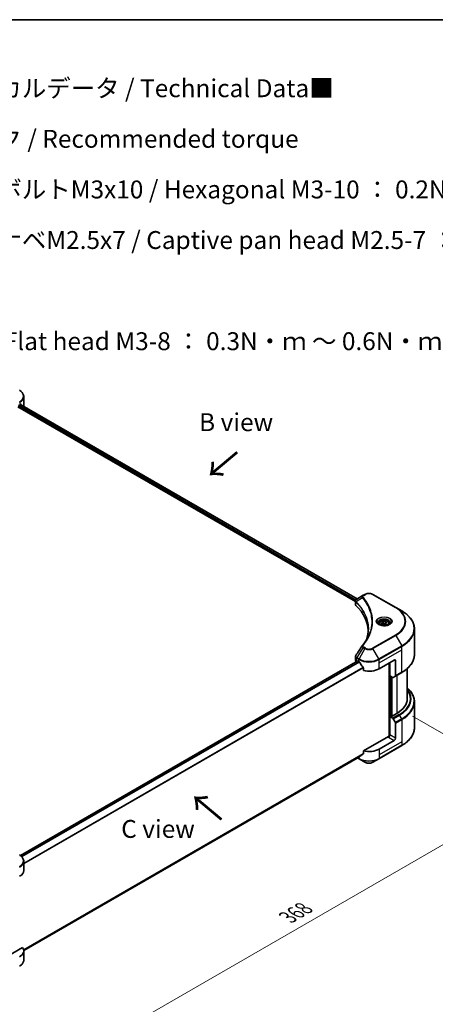
# Model space of a CAD drawing. Units: millimetres. Extents: x 43 to 9096, y 24 to 1710.
# Drawn here: x 332 to 506, y 454 to 867 of the extents above; entities that cross this region are included whole.
import ezdxf

# ---------------------------------------------------------------- set-up
doc = ezdxf.new("R2010")
doc.units = ezdxf.units.MM
doc.header["$LTSCALE"] = 3
doc.layers.get('Defpoints').update_dxf_attribs({"lineweight": 25})
for name, color, linetype, lineweight in [('Border (ISO)', 7, 'Continuous', 35), ('Dimension (ISO)', 7, 'Continuous', 18), ('Symbol (ISO)', 7, 'Continuous', 18), ('Visible (ISO)', 7, 'Continuous', 35), ('Visible Narrow (ISO)', 7, 'Continuous', 25)]:
    doc.layers.add(name, color=color, linetype=linetype, lineweight=lineweight)
doc.styles.add('Note Text (TK)', font='MS PGothic.ttf')
doc.dimstyles.new('Default - Method 1b (TK)', dxfattribs={"dimscale": 3, "dimtxt": 2.5, "dimasz": 2.5, "dimexe": 1, "dimexo": 1.5, "dimgap": 1, "dimtad": 1, "dimtoh": 1, "dimrnd": 1e-08, "dimdsep": 46, "dimtxsty": 'Note Text (TK)', "dimcen": 0.09, "dimdle": 5, "dimclrd": 100, "dimclre": 100, "dimclrt": 7, "dimadec": 1, "dimazin": 1, "dimtfac": 1, "dimtmove": 0, "dimatfit": 3, "dimfxl": 1, "dimtolj": 1, "dimlwd": -1, "dimlwe": -1, "dimarcsym": 0})

# ---------------------------------------------------------------- blocks, each defined once
blk = doc.blocks.new('図面枠 tk図枠')
at = {"layer": 'Border (ISO)'}
blk.add_line((14.5, 289), (405.5, 289), dxfattribs=at)
blk = doc.blocks.new('*D17')
at = {"layer": 'Defpoints', "color": 0}
for p in [(492.42, 577.68), (549.76, 544.57), (297.25, 465.01)]:
    blk.add_point(p, dxfattribs=at)
at = {"layer": 'Dimension (ISO)', "color": 100}
for p, q in [((496.92, 575.09), (552.76, 542.84)), ((361.1, 435.65), (543.27, 540.82)), ((301.75, 462.41), (357.6, 430.17))]:
    blk.add_line(p, q, dxfattribs=at)
for points in [[(542.64, 541.91), (543.89, 539.74), (549.76, 544.57)], [(360.47, 436.73), (361.72, 434.57), (354.6, 431.9)]]:
    blk.add_solid(points, dxfattribs=at)
at = {"layer": 'Dimension (ISO)', "color": 7, "insert": (444.58, 490.85), "char_height": 7.5, "attachment_point": 4, "rotation": 30, "style": 'Note Text (TK)'}
blk.add_mtext('\\A1;{\\Q-30.000;\\W0.816;\\H0.816x;368}', dxfattribs=at)

msp = doc.modelspace()

# ---------------------------------------------------------------- linework, layer by layer
at = {"layer": 'Visible (ISO)'}
for p, q in [((332.407, 705.94), (473.7427, 624.3397)), ((334.0137, 705.2375), (334.0137, 709.0911)), ((331.5669, 704.8394), (472.9663, 623.2025)), ((472.9663, 622.0018), (472.9663, 623.4255)), ((473.0677, 623.1439), (473.0682, 623.1436)), ((476.2497, 625.7872), (473.4915, 624.1947)), ((476.9588, 626.1966), (476.2497, 625.7872)), ((489.8421, 620.6852), (480.2961, 626.1966)), ((473.3739, 622.9671), (473.3755, 622.9662)), ((478.8061, 619.8309), (478.8072, 619.8302)), ((492.3384, 619.244), (489.8421, 620.6852)), ((483.9458, 614.3394), (484.7113, 614.7814)), ((484.7113, 614.7814), (485.7569, 614.6196)), ((484.7113, 613.9853), (484.7113, 614.7814)), ((482.9289, 613.994), (482.9289, 613.529)), ((484.226, 613.7357), (483.9458, 614.3394)), ((485.2716, 613.574), (484.226, 613.7357)), ((486.0371, 614.0159), (485.2716, 613.574)), ((485.7569, 614.6196), (486.0371, 614.0159)), ((485.7569, 613.8542), (485.7569, 614.6196)), ((487.0539, 613.994), (487.0539, 613.529)), ((497.6881, 600.9548), (497.6881, 611.7238)), ((473.9011, 598.2978), (332.5924, 516.7132)), ((472.9663, 598.6376), (472.9663, 600.0612)), ((474.0136, 598.2866), (474.3848, 598.0723)), ((482.8701, 595.0104), (489.2341, 598.6847)), ((489.7644, 598.3785), (489.7644, 592.0754)), ((473.4056, 598.0252), (473.4174, 598.0185)), ((476.2854, 595.4288), (476.2854, 594.2706)), ((487.1128, 597.4599), (487.1128, 566.7516)), ((487.3779, 592.1016), (487.3779, 597.613)), ((494.6881, 595.1052), (494.6881, 582.4568)), ((488.5939, 591.3996), (487.3779, 592.1016)), ((487.9083, 575.1389), (487.9083, 591.7955)), ((489.6867, 591.9037), (488.7814, 591.381)), ((489.6867, 591.9037), (492.3384, 593.4346)), ((497.6881, 581.1052), (497.6881, 570.3362)), ((487.8022, 575.2002), (487.3779, 574.9552)), ((487.3779, 574.9552), (488.5939, 574.2532)), ((487.3779, 574.9552), (487.3779, 567.3006)), ((488.0674, 575.0471), (487.8022, 575.2002)), ((490.2947, 576.3331), (488.0674, 575.0471)), ((488.7814, 574.0552), (489.6867, 572.4872)), ((489.7644, 565.9227), (489.7644, 572.2258)), ((486.8476, 566.6882), (476.2854, 560.5901)), ((482.7925, 557.3047), (492.3384, 562.816)), ((489.2341, 565.0042), (482.8701, 561.3299)), ((474.6988, 558.1531), (334.011, 476.927)), ((473.8459, 557.6607), (474.4625, 557.3047)), ((474.4625, 557.3047), (476.9588, 555.8634)), ((476.2854, 560.5901), (476.2854, 559.4319)), ((480.2961, 555.8634), (482.7925, 557.3047)), ((334.0137, 510.503), (334.0137, 514.3566)), ((333.5378, 478.1747), (325.3621, 473.4545)), ((334.0137, 476.8225), (334.0137, 472.9689))]:
    msp.add_line(p, q, dxfattribs=at)
for centre, major_axis, ratio, start_param, end_param in [((328.0137, 708.2993), (6, 0), 0.57735027, 5.49778714, 5.54273822), ((328.0137, 708.6667), (-5.9911, 4.1884), 0.07779162, 3.81387335, 3.90751018), ((328.0137, 708.6667), (-5.9911, 4.1884), 0.07779162, 3.78580803, 3.81387335), ((328.0137, 705.2375), (6, 0), 0.57735027, 6.22013231, 6.28318531), ((473.6708, 623.8652), (-0.1901, 0.3232), 0.57192456, 6.27803832, 6.2829531), ((473.4957, 622.4721), (-0.7095, -1.8236), 0.56075394, 3.75157576, 3.75945641), ((474.4663, 622.0018), (-1.5, 0), 0.57735027, 0, 0.523143), ((439.3831, 610.3197), (39, 0), 0.57735027, 0.03293186, 0.523143), ((474.4663, 598.6376), (-1.5, 0), 0.57735027, 0, 0.78539816), ((474.0136, 598.1029), (-0.1125, 0.1949), 0.57735027, 5.49778714, 6.28318531), ((489.2341, 598.0723), (0.375, 0.6495), 0.57735027, 5.49778714, 7.06858347), ((478.6275, 600.5218), (6, 0), 0.57735027, 3.92699082, 3.97194189), ((478.6275, 600.8892), (4.0792, -8.4149), 0.5228786, 4.82400679, 4.91764363), ((478.6275, 600.8892), (4.0792, -8.4149), 0.5228786, 4.91764363, 5.12523399), ((478.6275, 597.4599), (6, 0), 0.57735027, 4.31138759, 5.49778714), ((488.5939, 591.7058), (0.1875, -0.3248), 0.57735027, 5.49778714, 6.28318531), ((489.4992, 592.2285), (0.1875, -0.3248), 0.57735027, 0, 0.78539816), ((479.6881, 582.4568), (15, 0), 0.57735027, 5.49778714, 6.28318531), ((488.5939, 573.947), (0.1875, -0.3248), 0.57735027, 1.57079633, 2.35619449), ((489.4992, 572.3789), (0.1875, -0.3248), 0.57735027, 0.78539816, 1.57079633), ((486.8476, 566.9944), (-0.375, -0.6495), 0.57735027, 0.78539816, 2.35619449), ((487.1128, 566.5351), (0.375, 0), 0.57735027, 1.32748183, 2.35619449), ((489.2341, 565.6165), (0.375, 0.6495), 0.57735027, 3.92699082, 5.49778714), ((478.6275, 563.7794), (-6, 0), 0.57735027, 1.16979494, 2.35619449), ((478.6275, 560.3501), (-5.9911, -4.1884), 0.07779162, 5.27600846, 5.36964529), ((478.6275, 560.3501), (-5.9911, -4.1884), 0.07779162, 5.0684181, 5.27600846), ((328.0137, 510.503), (6, 0), 0.57735027, 5.49778714, 6.28318531), ((328.0137, 476.8225), (6, 0), 0.57735027, 5.49778714, 6.6841867)]:
    msp.add_ellipse(centre, major_axis=major_axis, ratio=ratio, start_param=start_param, end_param=end_param, dxfattribs=at)
for points, knots in [([(334.0137, 709.0911), (334.0137, 709.2951), (333.9858, 709.4991), (333.8765, 709.8975), (333.7952, 710.0919), (333.5852, 710.4651), (333.4565, 710.644), (333.1572, 710.9831), (332.9866, 711.1434), (332.6089, 711.4436), (332.4017, 711.5835), (332.1787, 711.7122)], [0.785398163, 0.785398163, 0.785398163, 0.785398163, 0.942477796, 0.942477796, 1.099557429, 1.099557429, 1.256637061, 1.256637061, 1.413716694, 1.413716694, 1.570796327, 1.570796327, 1.570796327, 1.570796327]), ([(332.5577, 705.971), (332.5548, 705.9734), (332.5518, 705.9755), (332.5356, 705.9849), (332.5189, 705.988), (332.482, 705.9828), (332.4618, 705.9744), (332.4427, 705.9624)], [-0.0705290281, -0.0705290281, -0.0705290281, -0.0705290281, -0.0678449297, -0.0678449297, -0.056529226, -0.056529226, -0.0452135224, -0.0452135224, -0.0452135224, -0.0452135224]), ([(472.9663, 623.4241), (472.9661, 623.5117), (472.9842, 623.6009), (473.0496, 623.7679), (473.0982, 623.8475), (473.2305, 624.0081), (473.3216, 624.0867), (473.4432, 624.1658), (473.4618, 624.1773), (473.4807, 624.1884)], [0, 0, 0, 0, 0.043673718, 0.043673718, 0.089096024, 0.089096024, 0.145939145, 0.145939145, 0.155900815, 0.155900815, 0.155900815, 0.155900815]), ([(476.9588, 626.1966), (477.1434, 626.3031), (477.35, 626.3891), (477.7914, 626.5189), (478.026, 626.5627), (478.5053, 626.6065), (478.7497, 626.6065), (479.2289, 626.5627), (479.4636, 626.5189), (479.9049, 626.3891), (480.1116, 626.3031), (480.2961, 626.1966)], [1.57079633, 1.57079633, 1.57079633, 1.57079633, 1.88495559, 1.88495559, 2.19911486, 2.19911486, 2.51327412, 2.51327412, 2.82743339, 2.82743339, 3.14159265, 3.14159265, 3.14159265, 3.14159265]), ([(497.6881, 611.7238), (497.6881, 612.2906), (497.6107, 612.8574), (497.3048, 613.9724), (497.0765, 614.5206), (496.4781, 615.5839), (496.1082, 616.0989), (495.2384, 617.0845), (494.7385, 617.555), (493.6222, 618.4422), (493.0057, 618.8587), (492.3384, 619.244)], [2.35619449, 2.35619449, 2.35619449, 2.35619449, 2.513274123, 2.513274123, 2.670353756, 2.670353756, 2.827433388, 2.827433388, 2.984513021, 2.984513021, 3.141592654, 3.141592654, 3.141592654, 3.141592654]), ([(482.9289, 613.994), (482.9289, 614.1225), (482.9593, 614.2505), (483.0757, 614.4973), (483.1657, 614.6146), (483.4029, 614.8353), (483.5564, 614.9354), (483.9078, 615.1019), (484.1071, 615.1671), (484.5266, 615.2551), (484.7465, 615.2782), (485.1864, 615.2813), (485.4061, 615.2616), (485.8262, 615.1807), (486.0264, 615.1193), (486.3888, 614.9576), (486.5509, 614.8569), (486.8139, 614.6222), (486.9168, 614.4883), (487.0284, 614.23), (487.0539, 614.1122), (487.0539, 613.994)], [2.35619449, 2.35619449, 2.35619449, 2.35619449, 2.62198886, 2.62198886, 2.91161337, 2.91161337, 3.23970828, 3.23970828, 3.57841915, 3.57841915, 3.91455234, 3.91455234, 4.24911174, 4.24911174, 4.58502719, 4.58502719, 4.92367944, 4.92367944, 5.25327908, 5.25327908, 5.49778714, 5.49778714, 5.49778714, 5.49778714]), ([(483.0221, 613.4577), (482.9968, 613.4758), (482.9726, 613.494), (482.8786, 613.5687), (482.8176, 613.6266), (482.7157, 613.742), (482.6749, 613.7995), (482.6119, 613.9114), (482.5897, 613.9658), (482.5607, 614.0712), (482.5539, 614.1223), (482.5539, 614.1733)], [6.388813802, 6.388813802, 6.388813802, 6.388813802, 6.44026494, 6.44026494, 6.597344573, 6.597344573, 6.754424205, 6.754424205, 6.911503838, 6.911503838, 7.068583471, 7.068583471, 7.068583471, 7.068583471]), ([(482.8152, 613.5664), (483.0226, 613.4466), (483.2677, 613.3415), (483.8112, 613.1755), (484.1101, 613.1151), (484.731, 613.0483), (485.0531, 613.0424), (485.6843, 613.0867), (485.9932, 613.137), (486.5627, 613.2863), (486.8234, 613.3851), (487.0888, 613.5221), (487.1289, 613.544), (487.1677, 613.5664)], [0, 0, 0, 0, 0.29880315, 0.29880315, 0.60113033, 0.60113033, 0.90635223, 0.90635223, 1.21186251, 1.21186251, 1.51493929, 1.51493929, 1.57079633, 1.57079633, 1.57079633, 1.57079633]), ([(487.4289, 614.1733), (487.4289, 614.1223), (487.4221, 614.0712), (487.3932, 613.9658), (487.371, 613.9114), (487.308, 613.7995), (487.2672, 613.742), (487.1653, 613.6266), (487.1043, 613.5687), (487.0103, 613.494), (486.9861, 613.4758), (486.9608, 613.4577)], [3.926990817, 3.926990817, 3.926990817, 3.926990817, 4.08407045, 4.08407045, 4.241150082, 4.241150082, 4.398229715, 4.398229715, 4.555309348, 4.555309348, 4.606760485, 4.606760485, 4.606760485, 4.606760485]), ([(472.9666, 600.0601), (472.9663, 600.167), (472.9879, 600.2764), (473.0541, 600.4474), (473.089, 600.5139), (473.1304, 600.5765)], [0, 0, 0, 0, 0.0519495488, 0.0519495488, 0.0870550603, 0.0870550603, 0.0870550603, 0.0870550603]), ([(497.6881, 600.9548), (497.6881, 600.388), (497.6107, 599.8212), (497.3048, 598.7062), (497.0765, 598.158), (496.4781, 597.0948), (496.1082, 596.5797), (495.2384, 595.5941), (494.7385, 595.1236), (493.6222, 594.2364), (493.0057, 593.8199), (492.3384, 593.4346)], [3.926990817, 3.926990817, 3.926990817, 3.926990817, 4.08407045, 4.08407045, 4.241150082, 4.241150082, 4.398229715, 4.398229715, 4.555309348, 4.555309348, 4.71238898, 4.71238898, 4.71238898, 4.71238898]), ([(474.7093, 597.8322), (474.7059, 597.8382), (474.7024, 597.844), (474.6837, 597.8736), (474.6646, 597.8974), (474.6231, 597.9374), (474.6007, 597.9537), (474.5798, 597.9647)], [-0.0705290281, -0.0705290281, -0.0705290281, -0.0705290281, -0.0678449297, -0.0678449297, -0.056529226, -0.056529226, -0.0452135224, -0.0452135224, -0.0452135224, -0.0452135224]), ([(476.2854, 595.4288), (476.2854, 595.4519), (476.2798, 595.4776), (476.26, 595.5225), (476.2478, 595.5418), (476.2338, 595.5592)], [-0.0932612826, -0.0932612826, -0.0932612826, -0.0932612826, -0.0819853568, -0.0819853568, -0.0730776319, -0.0730776319, -0.0730776319, -0.0730776319]), ([(497.6881, 581.1052), (497.6881, 581.672), (497.6107, 582.2388), (497.3048, 583.3538), (497.0765, 583.902), (496.4781, 584.9652), (496.1082, 585.4803), (495.3748, 586.3113), (495.0457, 586.6391), (494.6881, 586.9548)], [3.926990817, 3.926990817, 3.926990817, 3.926990817, 4.08407045, 4.08407045, 4.241150082, 4.241150082, 4.398229715, 4.398229715, 4.506045066, 4.506045066, 4.506045066, 4.506045066]), ([(497.6881, 570.3362), (497.6881, 569.7693), (497.6107, 569.2026), (497.3048, 568.0876), (497.0765, 567.5394), (496.4781, 566.4761), (496.1082, 565.9611), (495.2384, 564.9755), (494.7385, 564.5049), (493.6222, 563.6178), (493.0057, 563.2013), (492.3384, 562.816)], [2.35619449, 2.35619449, 2.35619449, 2.35619449, 2.513274123, 2.513274123, 2.670353756, 2.670353756, 2.827433388, 2.827433388, 2.984513021, 2.984513021, 3.141592654, 3.141592654, 3.141592654, 3.141592654]), ([(474.6988, 558.1531), (474.6988, 558.1531), (474.6989, 558.1531), (474.7025, 558.1552), (474.7059, 558.1576), (474.7093, 558.1602)], [-0.02261472819, -0.02261472819, -0.02261472819, -0.02261472819, -0.02260378156, -0.02260378156, -0.01993037131, -0.01993037131, -0.01993037131, -0.01993037131]), ([(476.2338, 559.3271), (476.2475, 559.3373), (476.2594, 559.3502), (476.2796, 559.385), (476.2854, 559.4085), (476.2854, 559.4319)], [-0.0201957606, -0.0201957606, -0.0201957606, -0.0201957606, -0.0114837322, -0.0114837322, 0, 0, 0, 0]), ([(476.9588, 555.8634), (477.1434, 555.7569), (477.35, 555.6709), (477.7914, 555.5411), (478.026, 555.4973), (478.5053, 555.4535), (478.7497, 555.4535), (479.2289, 555.4973), (479.4636, 555.5411), (479.9049, 555.6709), (480.1116, 555.7569), (480.2961, 555.8634)], [1.57079633, 1.57079633, 1.57079633, 1.57079633, 1.88495559, 1.88495559, 2.19911486, 2.19911486, 2.51327412, 2.51327412, 2.82743339, 2.82743339, 3.14159265, 3.14159265, 3.14159265, 3.14159265]), ([(334.0137, 514.3566), (334.0137, 514.5607), (333.9858, 514.7646), (333.8765, 515.1631), (333.7952, 515.3575), (333.5852, 515.7307), (333.4565, 515.9096), (333.1572, 516.2487), (332.9866, 516.409), (332.6089, 516.7092), (332.4017, 516.849), (332.1787, 516.9778)], [3.926990817, 3.926990817, 3.926990817, 3.926990817, 4.08407045, 4.08407045, 4.241150082, 4.241150082, 4.398229715, 4.398229715, 4.555309348, 4.555309348, 4.71238898, 4.71238898, 4.71238898, 4.71238898]), ([(334.0137, 472.9689), (334.0137, 472.7649), (333.9858, 472.5609), (333.8765, 472.1625), (333.7952, 471.9681), (333.5852, 471.5949), (333.4565, 471.416), (333.1572, 471.0769), (332.9866, 470.9165), (332.6089, 470.6164), (332.4017, 470.4765), (332.1787, 470.3478)], [0.785398163, 0.785398163, 0.785398163, 0.785398163, 0.942477796, 0.942477796, 1.099557429, 1.099557429, 1.256637061, 1.256637061, 1.413716694, 1.413716694, 1.570796327, 1.570796327, 1.570796327, 1.570796327])]:
    msp.add_open_spline(points, degree=3, knots=knots, dxfattribs=at)
for points in [[(477.5422, 607.1854), (478.1007, 608.6993), (478.3818, 610.2474), (478.3831, 611.7853)], [(478.3826, 611.7917), (478.3826, 611.7896), (478.3826, 611.7874), (478.3826, 611.7853)], [(475.8868, 604.737), (476.7411, 605.7723), (477.4629, 606.8446), (478.0394, 607.9372)], [(473.1312, 600.5773), (474.0299, 601.9346), (474.9277, 603.2926), (475.8245, 604.6513)], [(475.8325, 604.6641), (475.8493, 604.6893), (475.8674, 604.7136), (475.8868, 604.737)], [(473.1306, 600.5764), (473.1308, 600.5767), (473.131, 600.577), (473.1312, 600.5774)]]:
    msp.add_open_spline(points, degree=3, dxfattribs=at)
for points, weights in [([(484.7113, 613.9853), (484.5234, 613.8142), (484.3605, 613.7149)], [2.47907954222, 2.65359322647, 2.66928636516]), ([(485.6956, 613.8187), (485.2104, 613.7863), (484.7113, 613.9853)], [1.01523736138, 1.14666441016, 1])]:
    msp.add_rational_spline(points, weights, degree=2, dxfattribs=at)
at = {"layer": 'Visible Narrow (ISO)'}
for p, q in [((331.8023, 705.5608), (473.1745, 623.9396)), ((332.3644, 705.9138), (473.6988, 624.3144)), ((332.4295, 705.954), (332.9041, 705.68)), ((332.5388, 705.982), (332.5577, 705.971)), ((331.726, 705.2375), (473.0103, 623.667)), ((473.0525, 623.6426), (473.0533, 623.6422)), ((473.1669, 621.5692), (473.1669, 623.0427)), ((473.1826, 623.9349), (473.1829, 623.9347)), ((475.8653, 624.7501), (473.2145, 623.1292)), ((476.4372, 625.7686), (477.1463, 626.178)), ((480.1086, 626.178), (489.6546, 620.6666)), ((478.5399, 620.4745), (478.5399, 620.4744)), ((489.6546, 609.1584), (480.1086, 603.647)), ((480.2961, 603.4491), (489.8421, 608.9605)), ((489.8421, 608.9605), (492.3384, 604.6367)), ((476.2497, 603.8585), (473.4915, 599.686)), ((476.9588, 603.4491), (474.4625, 599.1254)), ((476.2497, 603.8585), (476.9588, 603.4491)), ((477.1463, 603.647), (476.4372, 604.0564)), ((482.7925, 599.1254), (480.2961, 603.4491)), ((492.3384, 604.6367), (482.7925, 599.1254)), ((482.8701, 598.864), (492.4161, 604.3754)), ((482.8701, 597.4599), (492.4161, 602.9713)), ((492.4161, 602.9713), (492.4161, 604.3754)), ((492.4161, 593.6063), (492.4161, 602.9713)), ((474.0136, 598.2866), (332.6511, 516.6709)), ((473.4056, 598.0252), (473.4056, 599.4293)), ((473.4138, 599.4246), (474.3848, 598.864)), ((474.4625, 599.1254), (473.4915, 599.686)), ((474.3848, 598.0723), (474.3848, 598.864)), ((482.8701, 597.4599), (482.8701, 598.864)), ((489.2341, 598.6847), (489.7644, 598.3785)), ((474.5798, 597.9647), (333.1088, 516.2864)), ((474.7093, 597.8322), (333.2387, 516.1541)), ((476.2338, 595.5592), (334.0137, 513.4484)), ((476.2854, 595.4288), (334.0137, 513.2882)), ((482.8701, 595.0104), (482.8701, 597.4599)), ((487.2188, 597.5211), (487.2188, 566.7714)), ((487.537, 575.0471), (487.537, 592.0098)), ((488.0143, 591.7342), (488.0143, 575.0777)), ((488.3325, 575.2002), (488.3325, 591.5505)), ((492.4161, 593.6063), (489.7644, 592.0754)), ((490.2947, 592.2547), (490.2947, 576.3331)), ((491.2456, 575.7841), (488.5939, 574.2532)), ((488.7814, 574.0552), (491.4331, 575.5862)), ((492.3384, 574.0181), (489.6867, 572.4872)), ((489.7644, 572.2258), (492.4161, 573.7567)), ((492.3384, 574.0181), (491.4331, 575.5862)), ((492.4161, 573.7567), (492.4161, 564.3918)), ((486.8476, 566.382), (489.2341, 565.0042)), ((489.7644, 565.9227), (487.3779, 567.3006)), ((492.4161, 564.3918), (482.8701, 558.8804)), ((492.4161, 562.9877), (482.8701, 557.4763)), ((482.8701, 561.3299), (482.8701, 558.8804)), ((492.4161, 564.3918), (492.4161, 562.9877)), ((476.2854, 559.4319), (333.965, 477.2632)), ((476.2338, 559.3271), (333.9788, 477.1961)), ((474.7093, 558.1602), (334.011, 476.928)), ((474.3848, 557.4763), (473.9557, 557.7241)), ((474.3848, 557.9718), (474.3848, 557.4763)), ((482.8701, 558.8804), (482.8701, 557.4763))]:
    msp.add_line(p, q, dxfattribs=at)
for centre, major_axis, ratio, start_param, end_param in [((328.0137, 709.3076), (5.8902, 0), 0.57735027, 5.49778714, 7.06858347), ((328.0137, 709.0911), (6, 0), 0.57735027, 5.49778714, 6.28318531), ((473.4918, 623.1509), (0.2279, 0.2978), 0.7825254, 2.02708282, 2.42717461), ((473.5201, 623.1261), (-0.2658, -0.2645), 0.70765843, 5.32110362, 5.66947619), ((476.1761, 624.7142), (-0.2892, -0.2387), 0.7371107, 4.16590415, 5.32901143), ((476.4372, 625.4624), (-0.1875, 0.3248), 0.57735027, 5.49778714, 6.28318531), ((477.1463, 625.8718), (-0.1875, 0.3248), 0.57735027, 5.49778714, 6.28318531), ((478.6275, 625.3229), (2.0947, 0), 0.57735027, 0.78539816, 2.35619449), ((480.1086, 625.8718), (0.1875, 0.3248), 0.57735027, 0, 0.78539816), ((478.6275, 621.3361), (-2.8902, 0), 0.57735027, 5.19751307, 5.19759502), ((478.6275, 621.1196), (3, 0), 0.57735027, 2.00772271, 2.00778721), ((489.6546, 620.3605), (0.1875, 0.3248), 0.57735027, 0, 0.78539816), ((479.6881, 614.9125), (14.0947, 0), 0.57735027, 5.49778714, 7.06858347), ((479.6881, 614.8228), (14.3598, 0), 0.57735027, 5.49778714, 7.06858347), ((479.6881, 611.9403), (17.8902, 0), 0.57735027, 5.49778714, 7.06858347), ((484.9914, 614.8228), (-3.0777, 0), 0.57735027, 2.35619449, 7.06858347), ((484.9914, 614.3898), (2.5473, 0), 0.57735027, 5.59811367, 10.10984959), ((484.9914, 614.1733), (-2.4375, 0), 0.57735027, 3.14159265, 6.28318531), ((484.9914, 613.994), (-2.0625, 0), 0.57735027, 0, 0.56017967), ((484.9914, 613.994), (2.0625, 0), 0.57735027, 5.72300564, 6.28318531), ((479.6881, 611.7238), (18, 0), 0.57735027, 5.49778714, 6.28318531), ((489.6546, 608.8522), (0.1875, -0.3248), 0.57735027, 1.57079633, 2.35619449), ((476.1761, 604.4985), (-0.2892, 0.2387), 0.7371107, 5.25887382, 6.28368277), ((476.4372, 603.7503), (-0.1875, -0.3248), 0.57735027, 3.92699082, 4.71238898), ((477.1463, 603.3409), (-0.1875, -0.3248), 0.57735027, 3.92699082, 4.71238898), ((478.6275, 604.4125), (2.3598, 0), 0.57735027, 3.92699082, 5.49778714), ((478.6275, 604.5022), (-2.0947, 0), 0.57735027, 0.78539816, 2.35619449), ((480.1086, 603.3409), (0.1875, -0.3248), 0.57735027, 1.57079633, 2.35619449), ((492.1509, 604.5285), (-0.1875, 0.3248), 0.57735027, 3.92699082, 4.71238898), ((473.6708, 599.5824), (0.1849, 0.3263), 0.58272546, 1.56556184, 2.35147354), ((473.3234, 598.672), (0.6018, -0.7884), 0.63699938, 2.15065267, 2.16111382), ((473.679, 599.5777), (-0.1875, -0.3248), 0.57735027, 4.71238898, 5.49778714), ((473.4957, 598.2703), (-0.9033, 1.5166), 0.56434082, 5.47427826, 5.48216015), ((474.65, 599.0171), (0.1875, 0.3248), 0.57735027, 1.57079633, 2.35619449), ((478.6275, 601.3135), (6, 0), 0.57735027, 3.92699082, 5.49778714), ((478.6275, 601.53), (-5.8902, 0), 0.57735027, 0.78539816, 2.35619449), ((482.605, 599.0171), (-0.1875, 0.3248), 0.57735027, 3.92699082, 4.71238898), ((479.6881, 600.9548), (18, 0), 0.57735027, 5.49778714, 6.28318531), ((492.1509, 593.7594), (0.1875, -0.3248), 0.57735027, 0, 0.78539816), ((479.6881, 582.4568), (16.3447, 0), 0.57735027, 5.49778714, 6.69165342), ((479.6881, 582.3671), (16.6098, 0), 0.57735027, 5.49778714, 6.72709511), ((479.6881, 581.3217), (17.8902, 0), 0.57735027, 5.49778714, 6.85954973), ((479.6881, 581.1052), (18, 0), 0.57735027, 5.49778714, 6.28318531), ((491.2456, 575.4779), (0.1875, -0.3248), 0.57735027, 1.57079633, 2.35619449), ((492.1509, 573.9098), (-0.1875, 0.3248), 0.57735027, 3.92699082, 4.71238898), ((479.6881, 570.3362), (18, 0), 0.57735027, 5.49778714, 6.28318531), ((492.1509, 563.1408), (0.1875, -0.3248), 0.57735027, 0, 0.78539816), ((478.6275, 559.9258), (-6, 0), 0.57735027, 0.78539816, 2.35619449), ((474.65, 557.6294), (-0.1875, -0.3248), 0.57735027, 5.49778714, 6.28318531), ((478.6275, 559.7093), (5.8902, 0), 0.57735027, 3.92699082, 5.49778714), ((482.605, 557.6294), (0.1875, -0.3248), 0.57735027, 0, 0.78539816), ((478.6275, 556.8268), (-2.3598, 0), 0.57735027, 0.78539816, 2.35619449), ((328.0137, 514.5731), (5.8902, 0), 0.57735027, 5.49778714, 7.06858347), ((328.0137, 514.3566), (6, 0), 0.57735027, 5.49778714, 6.28318531), ((328.0137, 472.9689), (6, 0), 0.57735027, 5.49778714, 6.28318531)]:
    msp.add_ellipse(centre, major_axis=major_axis, ratio=ratio, start_param=start_param, end_param=end_param, dxfattribs=at)
for centre, major_axis in [((484.9914, 614.9125), (-3.3428, 0)), ((484.9914, 614.1777), (1.8375, 0))]:
    msp.add_ellipse(centre, major_axis=major_axis, ratio=0.57735027, dxfattribs=at)
for points in [[(472.9663, 623.4241), (472.9671, 623.2843), (473.0373, 623.1495), (473.1669, 623.0427)], [(473.1669, 623.0427), (473.1762, 623.0356), (473.1856, 623.0276), (473.1949, 623.0182)], [(473.2145, 623.1292), (473.2032, 623.1483), (473.1925, 623.1649), (473.1822, 623.1797)]]:
    msp.add_open_spline(points, degree=3, dxfattribs=at)
for points, knots in [([(473.1822, 623.1797), (473.1139, 623.278), (473.0726, 623.3756), (473.0561, 623.4696), (473.0449, 623.5333), (473.0451, 623.5957), (473.0556, 623.6573), (473.0654, 623.7145), (473.0834, 623.7688), (473.1099, 623.8212), (473.1776, 623.9552), (473.3099, 624.0876), (473.4817, 624.189)], [0, 0, 0, 0, 0.05028531, 0.05028531, 0.05028531, 0.084337626, 0.084337626, 0.084337626, 0.115936047, 0.115936047, 0.115936047, 0.196787795, 0.196787795, 0.196787795, 0.196787795]), ([(473.1949, 623.0182), (474.1606, 622.0477), (475.0008, 621.0351), (475.7063, 619.9924), (477.1173, 617.9069), (477.9862, 615.7), (478.2748, 613.4684), (478.3469, 612.9105), (478.3828, 612.3511), (478.3826, 611.7917)], [0, 0, 0, 0, 0.78253283, 0.78253283, 0.78253283, 2.34759848, 2.34759848, 2.34759848, 2.73885736, 2.73885736, 2.73885736, 2.73885736]), ([(477.4158, 606.853), (477.4232, 606.8716), (478.2958, 609.0734), (478.8839, 613.6072), (476.7067, 619.1283), (474.1821, 622.1546), (473.2145, 623.1292)], [-3.92600346, -3.92600346, -3.92600346, -3.92600346, -3.91266414, -2.34759848, -0.78253283, 0, 0, 0, 0]), ([(476.2497, 625.7872), (476.1356, 625.7213), (476.0185, 625.6229), (475.9489, 625.5395), (475.9262, 625.5123), (475.9067, 625.4854), (475.8894, 625.4583), (475.8531, 625.4012), (475.8256, 625.343), (475.8055, 625.2726), (475.7901, 625.2187), (475.7812, 625.1628), (475.7803, 625.1044), (475.7799, 625.0792), (475.7811, 625.0535), (475.7838, 625.0274), (475.7926, 624.9406), (475.8171, 624.849), (475.8653, 624.7501)], [-0.187504168, -0.187504168, -0.187504168, -0.187504168, -0.134326228, -0.134326228, -0.134326228, -0.116955095, -0.116955095, -0.116955095, -0.080358929, -0.080358929, -0.080358929, -0.0522949, -0.0522949, -0.0522949, -0.040179465, -0.040179465, -0.040179465, 0, 0, 0, 0]), ([(475.8653, 624.7501), (475.8736, 624.7399), (475.8819, 624.7296), (475.8902, 624.7194), (475.9391, 624.6591), (476.0094, 624.5715), (476.0541, 624.5152), (476.0821, 624.4797), (476.1044, 624.4514), (476.1289, 624.4202), (476.1402, 624.4058), (476.1521, 624.3906), (476.1658, 624.3732), (476.3624, 624.122), (476.5594, 623.8599), (476.7352, 623.6145), (476.7881, 623.5407), (476.8403, 623.4667), (476.8934, 623.3903), (477.2109, 622.9336), (477.5038, 622.4688), (477.7709, 621.9994), (477.9938, 621.6078), (478.2002, 621.2105), (478.3864, 620.8126), (478.6467, 620.2565), (478.8686, 619.6998), (479.0573, 619.1349), (479.3054, 618.3924), (479.4943, 617.6401), (479.616, 616.8867), (479.8118, 615.6736), (479.8398, 614.4565), (479.7078, 613.2411), (479.6829, 613.0118), (479.6521, 612.7828), (479.6152, 612.5542), (479.4936, 611.8012), (479.3057, 611.0514), (479.0575, 610.3087), (478.8688, 609.7442), (478.6471, 609.1875), (478.3867, 608.632), (478.2777, 608.3996), (478.1619, 608.1675), (478.0398, 607.9367)], [-4.82621249, -4.82621249, -4.82621249, -4.82621249, -4.81844842, -4.81844842, -4.81844842, -4.77269349, -4.77269349, -4.77269349, -4.74390962, -4.74390962, -4.74390962, -4.73061692, -4.73061692, -4.73061692, -4.53913686, -4.53913686, -4.53913686, -4.48148303, -4.48148303, -4.48148303, -4.13675357, -4.13675357, -4.13675357, -3.84919093, -3.84919093, -3.84919093, -3.44729464, -3.44729464, -3.44729464, -2.91901319, -2.91901319, -2.91901319, -2.06837678, -2.06837678, -2.06837678, -1.90783066, -1.90783066, -1.90783066, -1.37891786, -1.37891786, -1.37891786, -0.97698999, -0.97698999, -0.97698999, -0.8088608, -0.8088608, -0.8088608, -0.8088608]), ([(476.1761, 625.0204), (476.1329, 625.0727), (476.0766, 625.1852), (476.0746, 625.4585), (476.2478, 625.6592), (476.4372, 625.7686)], [0, 0, 0, 0, 0.040179465, 0.080358929, 0.187504168, 0.187504168, 0.187504168, 0.187504168]), ([(476.1761, 604.8047), (476.5468, 605.2539), (477.2394, 606.1657), (478.4211, 608.0365), (479.507, 610.4492), (480.3842, 614.4061), (479.9428, 618.4108), (478.4207, 621.7885), (477.2396, 623.6594), (476.5468, 624.5712), (476.1761, 625.0204)], [0, 0, 0, 0, 0.34472946, 0.68945893, 1.37891786, 2.06837678, 3.44729464, 4.13675357, 4.48148303, 4.82621249, 4.82621249, 4.82621249, 4.82621249]), ([(475.8328, 604.6641), (475.8077, 604.6259), (475.7926, 604.5841), (475.7854, 604.5418), (475.7813, 604.5173), (475.7798, 604.4923), (475.7807, 604.4669), (475.7823, 604.4196), (475.7921, 604.3716), (475.8096, 604.3239), (475.8239, 604.2851), (475.8435, 604.2464), (475.8674, 604.2083), (475.9055, 604.1478), (475.9479, 604.097), (476.0047, 604.042), (476.0675, 603.9812), (476.1597, 603.912), (476.2497, 603.8585)], [-0.177243428, -0.177243428, -0.177243428, -0.177243428, -0.149825893, -0.149825893, -0.149825893, -0.133930297, -0.133930297, -0.133930297, -0.104414332, -0.104414332, -0.104414332, -0.080358178, -0.080358178, -0.080358178, -0.04217927, -0.04217927, -0.04217927, 0, 0, 0, 0]), ([(476.4372, 604.0564), (476.2952, 604.1385), (476.1173, 604.3092), (476.0565, 604.5815), (476.1185, 604.7349), (476.1761, 604.8047)], [0, 0, 0, 0, 0.080358178, 0.133930297, 0.187502416, 0.187502416, 0.187502416, 0.187502416]), ([(472.9664, 600.0601), (472.9666, 599.9914), (472.979, 599.9236), (473.0035, 599.8582), (473.0657, 599.6927), (473.2069, 599.5425), (473.4056, 599.4293)], [-0.117686099, -0.117686099, -0.117686099, -0.117686099, -0.084337626, -0.084337626, -0.084337626, 0, 0, 0, 0]), ([(473.4817, 599.6918), (473.3752, 599.7546), (473.282, 599.8294), (473.2139, 599.9065), (473.1673, 599.9594), (473.1307, 600.0141), (473.1028, 600.072), (473.0789, 600.1219), (473.0622, 600.1731), (473.0539, 600.2247), (473.0464, 600.2712), (473.0457, 600.3181), (473.0515, 600.3645), (473.0562, 600.402), (473.0652, 600.4391), (473.0789, 600.4755), (473.0919, 600.5099), (473.109, 600.5438), (473.1306, 600.5764)], [0, 0, 0, 0, 0.050060504, 0.050060504, 0.050060504, 0.084337626, 0.084337626, 0.084337626, 0.113903258, 0.113903258, 0.113903258, 0.140562711, 0.140562711, 0.140562711, 0.162131477, 0.162131477, 0.162131477, 0.182535201, 0.182535201, 0.182535201, 0.182535201])]:
    msp.add_open_spline(points, degree=3, knots=knots, dxfattribs=at)

# ---------------------------------------------------------------- block references
at = {"xscale": 3, "yscale": 3, "zscale": 3}
msp.add_blockref('図面枠 tk図枠', (0, 0), dxfattribs=at)

# ---------------------------------------------------------------- texts
at = {"layer": 'Symbol (ISO)', "color": 7, "insert": (282.0531, 842.025), "char_height": 7.5, "width": 338.684206, "attachment_point": 1, "line_spacing_factor": 1.695652, "style": 'Note Text (TK)'}
msp.add_mtext('\\fＭＳ Ｐゴシック|b0|i0;■テクニカルデータ / Technical Data■\\P\\fＭＳ Ｐゴシック|b0|i0;締付トルク / Recommended torque\\P\\fＭＳ Ｐゴシック|b0|i0;六角穴付ボルトM3x10 / Hexagonal M3-10 ： 0.2N・m\\P\\fＭＳ Ｐゴシック|b0|i0;落下防止ナベM2.5x7 / Captive pan head M2.5-7 ： 0.15N・ｍ ～ 0.2N・ｍ\\P\\fＭＳ Ｐゴシック|b0|i0;皿M3x8 / Flat head M3-8 ： 0.3N・ｍ ～ 0.6N・ｍ', dxfattribs=at)
at = {"layer": 'Symbol (ISO)', "color": 7, "char_height": 7.5, "attachment_point": 5, "line_spacing_factor": 1.5, "style": 'Note Text (TK)'}
for s, insert in [('\\fＭＳ Ｐゴシック|b0|i0;B view', (422.9815, 698.3397)), ('\\fＭＳ Ｐゴシック|b0|i0;C view', (390.2615, 527.9065))]:
    msp.add_mtext(s, dxfattribs=dict(at, insert=insert))
at = {"layer": 'Symbol (ISO)', "color": 7, "char_height": 12, "attachment_point": 4, "line_spacing_factor": 1.5, "style": 'Note Text (TK)'}
for insert, rotation in [((423.7935, 686.3625), 220), ((417.5045, 531.5829), 140)]:
    msp.add_mtext('\\fＭＳ Ｐゴシック|b0|i0;{\\H12.0000;→}', dxfattribs=dict(at, insert=insert, rotation=rotation))

# ---------------------------------------------------------------- dimensions: what is measured, and where the dimension line sits
at = {"layer": 'Dimension (ISO)', "color": 100}
dim = msp.add_linear_dim(base=(549.7643, 544.5746), p1=(297.2546, 465.0081), p2=(492.4161, 577.6846), angle=210, text='{\\Q-30.000;\\W0.816;\\H0.816x;<>}', dimstyle='Default - Method 1b (TK)', override={"dimgap": 1, "dimdec": 2, "dimlfac": 1.632993, "dimtol": 0, "dimlim": 0, "dimtp": 0, "dimtm": 0, "dimtdec": 2, "dimtofl": 0, "dimatfit": 1}, dxfattribs=at)
dim.commit()
dim.dimension.update_dxf_attribs({"geometry": '*D17', "text_midpoint": (452.1836, 488.2363), "dimtype": 160})

doc.saveas('drawing.dxf')
